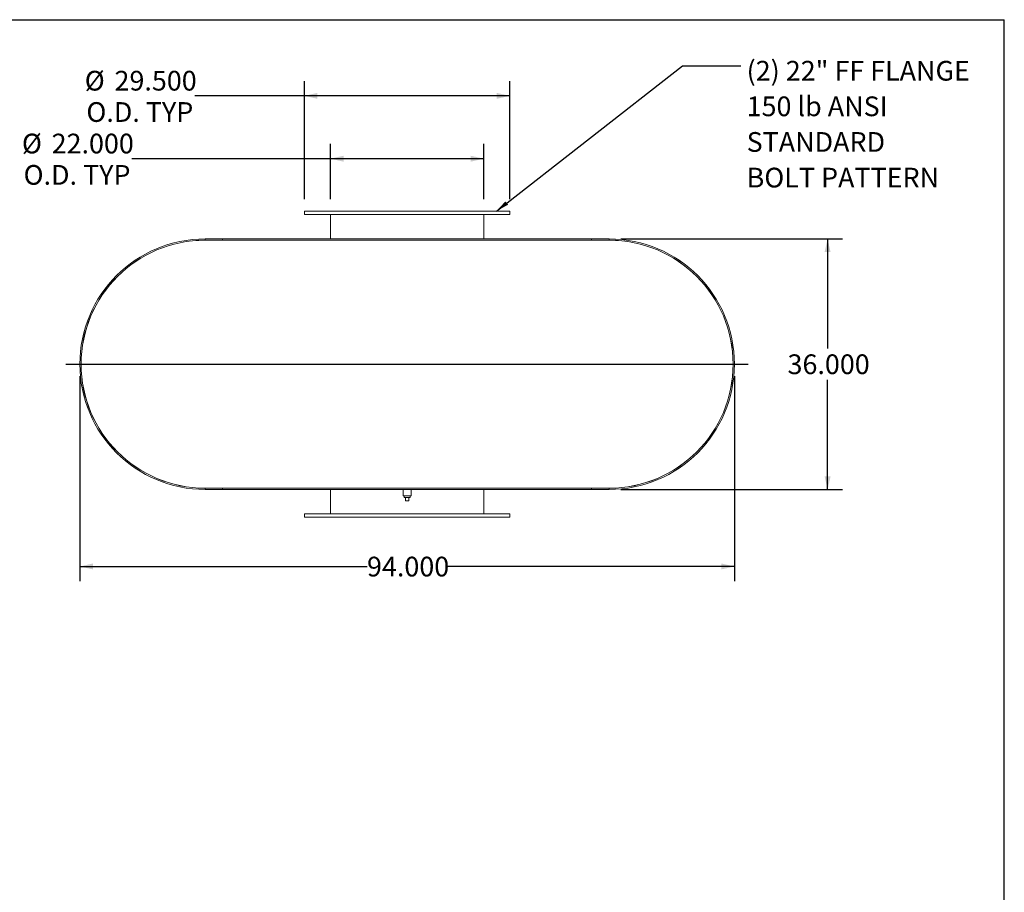
# Model space of a CAD drawing. Units: inches. Extents: x 17 to 357, y 17 to 268.
# Drawn here: x 216 to 357, y 142 to 268 of the extents above; entities that cross this region are included whole.
import ezdxf

# ---------------------------------------------------------------- set-up
doc = ezdxf.new("R2010")
doc.units = ezdxf.units.IN
doc.header["$LTSCALE"] = 34
doc.header["$MEASUREMENT"] = 0
doc.layers.add('FORMAT', color=7, linetype='Continuous')
doc.styles.add('SLDTEXTSTYLE0', font='TXT', dxfattribs={"width": 0.75})
doc.dimstyles.new('SLDDIMSTYLE0', dxfattribs={"dimtxt": 0.18, "dimasz": 1.87, "dimexe": 0, "dimexo": 0.0625, "dimgap": 0, "dimtad": 0, "dimtih": 1, "dimtoh": 1, "dimdec": 0, "dimrnd": 1e-09, "dimzin": 0, "dimdsep": 46, "dimtxsty": 'Standard', "dimsah": 1, "dimcen": 0.09, "dimadec": 0, "dimazin": 0, "dimtfac": 1.87, "dimtdec": 0, "dimtofl": 0, "dimtmove": 0, "dimatfit": 3, "dimfxl": 0, "dimfrac": 2, "dimtolj": 1, "dimtzin": 0, "dimarcsym": 0})
doc.dimstyles.new('SLDDIMSTYLE1', dxfattribs={"dimtxt": 2.833333, "dimasz": 1.87, "dimexe": 0, "dimexo": 0.0625, "dimgap": 0.708333, "dimtad": 0, "dimtih": 1, "dimtoh": 1, "dimdec": 3, "dimrnd": 1e-09, "dimzin": 4, "dimdsep": 46, "dimtxsty": 'SLDTEXTSTYLE0', "dimsah": 1, "dimcen": 0.09, "dimadec": 0, "dimazin": 1, "dimtfac": 1, "dimtdec": 4, "dimtofl": 0, "dimtmove": 0, "dimatfit": 3, "dimfxl": 0, "dimfrac": 2, "dimtolj": 1, "dimtzin": 12, "dimarcsym": 0})

# ---------------------------------------------------------------- blocks, each defined once
blk = doc.blocks.new('_D_5')
at = {"layer": 'FORMAT'}
for p, q in [((301.94, 236.25), (333.75, 236.25)), ((331.62, 236.25), (331.62, 220.5)), ((331.62, 200.25), (331.62, 216)), ((301.94, 200.25), (333.75, 200.25))]:
    blk.add_line(p, q, dxfattribs=at)
for points in [[(331.62, 236.25), (331.2, 234.38), (332.05, 234.38)], [(331.62, 200.25), (332.05, 202.12), (331.2, 202.12)]]:
    blk.add_solid(points, dxfattribs=at)
at = {"layer": 'FORMAT', "insert": (325.87, 219.66), "char_height": 2.833, "attachment_point": 1, "style": 'SLDTEXTSTYLE0'}
blk.add_mtext('36.000', dxfattribs=at)
blk = doc.blocks.new('_D_6')
at = {"layer": 'FORMAT'}
for p, q in [((224.24, 216.55), (224.24, 187.07)), ((318.24, 216.55), (318.24, 187.07)), ((224.24, 189.19), (265.48, 189.19)), ((318.24, 189.19), (276.99, 189.19))]:
    blk.add_line(p, q, dxfattribs=at)
for points in [[(224.24, 189.19), (226.11, 188.77), (226.11, 189.62)], [(318.24, 189.19), (316.37, 189.62), (316.37, 188.77)]]:
    blk.add_solid(points, dxfattribs=at)
at = {"layer": 'FORMAT', "insert": (265.48, 190.59), "char_height": 2.833, "attachment_point": 1, "style": 'SLDTEXTSTYLE0'}
blk.add_mtext('94.000', dxfattribs=at)
blk = doc.blocks.new('_D_7')
at = {"layer": 'FORMAT'}
for p, q in [((260.24, 241.95), (260.24, 249.9)), ((282.24, 241.95), (282.24, 249.9)), ((260.24, 247.78), (231.7, 247.78)), ((282.24, 247.78), (260.24, 247.78))]:
    blk.add_line(p, q, dxfattribs=at)
for points in [[(260.24, 247.78), (262.11, 247.35), (262.11, 248.2)], [(282.24, 247.78), (280.37, 248.2), (280.37, 247.35)]]:
    blk.add_solid(points, dxfattribs=at)
at = {"layer": 'FORMAT', "char_height": 2.833, "attachment_point": 1, "style": 'SLDTEXTSTYLE0'}
for s, insert in [('%%c', (215.92, 251.37)), ('22.000', (220.19, 251.37)), ('O.D. TYP', (216.16, 246.87))]:
    blk.add_mtext(s, dxfattribs=dict(at, insert=insert))
blk = doc.blocks.new('_D_8')
at = {"layer": 'FORMAT'}
for p, q in [((256.49, 241.95), (256.49, 258.93)), ((285.99, 241.95), (285.99, 258.93)), ((256.49, 256.81), (240.73, 256.81)), ((285.99, 256.81), (256.49, 256.81))]:
    blk.add_line(p, q, dxfattribs=at)
for points in [[(256.49, 256.81), (258.36, 256.38), (258.36, 257.23)], [(285.99, 256.81), (284.12, 257.23), (284.12, 256.38)]]:
    blk.add_solid(points, dxfattribs=at)
at = {"layer": 'FORMAT', "char_height": 2.833, "attachment_point": 1, "style": 'SLDTEXTSTYLE0'}
for s, insert in [('%%c', (224.94, 260.4)), ('29.500', (229.22, 260.4)), ('O.D. TYP', (225.18, 255.9))]:
    blk.add_mtext(s, dxfattribs=dict(at, insert=insert))
blk = doc.blocks.new('SW_NOTE_8')
at = {"layer": 'FORMAT', "color": 0, "attachment_point": 1, "style": 'SLDTEXTSTYLE0'}
for s, insert, char_height in [('(2) 22" FF FLANGE', (0.82, 0.71), 2.8333), ('150 lb ANSI', (0.82, -4.4), 2.8333), ('STANDARD', (0.82, -9.52), 2.833), ('BOLT PATTERN', (0.82, -14.64), 2.8333)]:
    blk.add_mtext(s, dxfattribs=dict(at, insert=insert, char_height=char_height))

msp = doc.modelspace()

# ---------------------------------------------------------------- linework, layer by layer
at = {"color": 7, "linetype": 'Continuous', "lineweight": 15}
for p, q in [((256.4888, 240.2541), (256.4888, 239.7541)), ((285.9888, 240.2541), (256.4888, 240.2541)), ((285.9888, 239.7541), (256.4888, 239.7541)), ((260.2388, 236.2541), (260.2388, 239.7541)), ((282.2388, 236.2541), (282.2388, 239.7541)), ((285.9888, 239.7541), (285.9888, 240.2541)), ((242.2388, 236.2541), (242.2388, 236.0748)), ((242.2388, 236.2541), (300.2388, 236.2541)), ((242.2388, 236.2541), (244.7388, 236.2541)), ((244.7388, 236.2541), (244.7388, 236.0748)), ((297.7388, 236.0748), (297.7388, 236.2541)), ((297.7388, 236.2541), (300.2388, 236.2541)), ((300.2388, 236.2541), (300.2388, 236.0748)), ((242.2388, 236.0748), (300.2388, 236.0748)), ((242.2388, 236.0748), (244.7388, 236.0748)), ((242.2388, 236.0666), (300.2388, 236.0666)), ((260.2388, 236.0666), (260.2388, 236.0748)), ((282.2388, 236.0666), (282.2388, 236.0748)), ((297.7388, 236.0748), (300.2388, 236.0748)), ((300.2911, 236.0666), (300.2911, 236.0665)), ((242.2388, 200.4416), (300.2388, 200.4416)), ((242.2388, 200.4334), (242.2388, 200.2541)), ((242.2388, 200.4334), (300.2388, 200.4334)), ((244.7388, 200.4334), (242.2388, 200.4334)), ((242.2388, 200.2541), (300.2388, 200.2541)), ((244.7388, 200.2541), (242.2388, 200.2541)), ((244.7388, 200.4334), (244.7388, 200.2541)), ((260.2388, 200.4334), (260.2388, 200.4416)), ((260.2388, 196.7541), (260.2388, 200.2541)), ((270.6763, 200.2541), (270.6763, 199.3166)), ((271.8013, 199.3166), (271.8013, 200.2541)), ((282.2388, 200.4334), (282.2388, 200.4416)), ((282.2388, 196.7541), (282.2388, 200.2541)), ((297.7388, 200.2541), (297.7388, 200.4334)), ((300.2388, 200.4334), (297.7388, 200.4334)), ((300.2388, 200.2541), (297.7388, 200.2541)), ((300.2388, 200.4334), (300.2388, 200.2541)), ((300.4365, 200.4416), (300.4365, 200.4427)), ((300.5411, 200.4416), (300.5411, 200.4441)), ((271.2388, 199.3166), (270.6763, 199.3166)), ((270.8213, 199.3166), (270.8213, 199.1166)), ((270.8213, 199.1166), (271.6563, 199.1166)), ((270.9888, 198.6166), (270.9888, 199.1166)), ((270.9888, 198.6166), (271.4888, 198.6166)), ((271.8013, 199.3166), (271.2388, 199.3166)), ((271.4888, 198.6166), (271.4888, 199.1166)), ((271.6563, 199.1166), (271.6563, 199.3166)), ((256.4888, 196.7541), (256.4888, 196.2541)), ((256.4888, 196.7541), (285.9888, 196.7541)), ((285.9888, 196.2541), (285.9888, 196.7541)), ((256.4888, 196.2541), (285.9888, 196.2541))]:
    msp.add_line(p, q, dxfattribs=at)
for centre, radius, start, end in [((242.2388, 218.2541), 18, 90, 270), ((300.2388, 218.2541), 18, 270, 90), ((242.2388, 218.2541), 17.8207, 90, 270), ((242.2388, 218.2541), 17.8125, 90, 270), ((300.2388, 218.2541), 17.8207, 270, 90), ((300.2388, 218.2541), 17.8125, 270, 90)]:
    msp.add_arc(centre, radius, start, end, dxfattribs=at)
at = {"layer": 'FORMAT'}
for p, q in [((16.9999, 267.7501), (356.9999, 267.7501)), ((356.9999, 17.0001), (356.9999, 267.7501)), ((222.2388, 218.2541), (320.2388, 218.2541))]:
    msp.add_line(p, q, dxfattribs=at)

# ---------------------------------------------------------------- block references
msp.add_blockref('SW_NOTE_8', (319.174, 261.1188), dxfattribs=at)

# ---------------------------------------------------------------- dimensions: what is measured, and where the dimension line sits
for base, p1, p2, picture, middle in [((256.4888, 256.8058), (285.9888, 240.2541), (256.4888, 240.2541), '_D_8', (232.839, 256.8058)), ((282.2388, 247.7769), (260.2388, 240.2541), (282.2388, 240.2541), '_D_7', (223.8105, 247.7769))]:
    dim = msp.add_linear_dim(base=base, p1=p1, p2=p2, text='%%c<>\\PO.D. TYP', dimstyle='SLDDIMSTYLE1', dxfattribs=at)
    dim.commit()
    dim.dimension.update_dxf_attribs({"geometry": picture, "text_midpoint": middle, "dimtype": 160})
dim = msp.add_linear_dim(base=(331.6246, 200.2541), p1=(300.2388, 236.2541), p2=(300.2388, 200.2541), angle=90, dimstyle='SLDDIMSTYLE1', dxfattribs=at)
dim.commit()
dim.dimension.update_dxf_attribs({"geometry": '_D_5', "text_midpoint": (331.6246, 218.2541), "dimtype": 160})
dim = msp.add_linear_dim(base=(224.2388, 189.1902), p1=(318.2388, 218.2541), p2=(224.2388, 218.2541), dimstyle='SLDDIMSTYLE1', dxfattribs=at)
dim.commit()
dim.dimension.update_dxf_attribs({"geometry": '_D_6', "text_midpoint": (271.2388, 189.1902), "dimtype": 160})

# ---------------------------------------------------------------- leaders
msp.add_leader([(284.0663, 240.2541), (310.8078, 261.1188), (319.174, 261.1188)], dimstyle='SLDDIMSTYLE0', dxfattribs=at)

doc.saveas('drawing.dxf')
